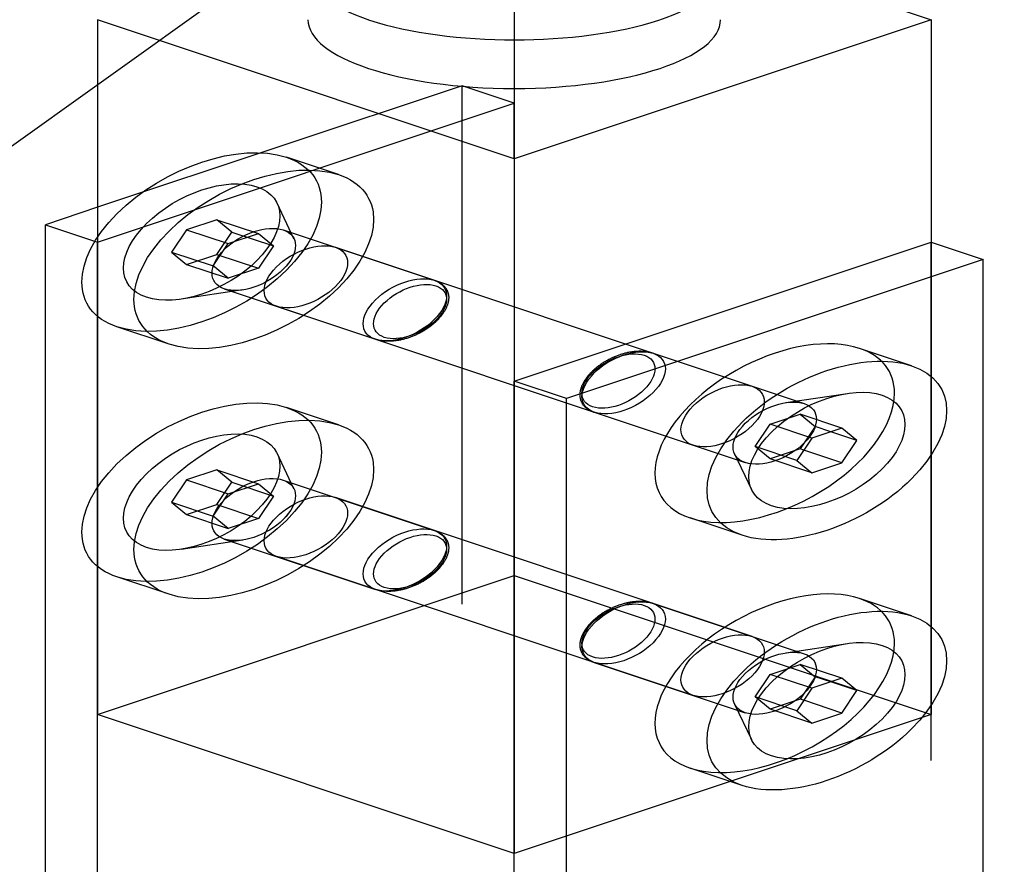
# Model space of a CAD drawing. Extents: x 30456 to 117396, y -125560 to 84388.
# Drawn here: x 61153 to 61220, y -27925 to -27867 of the extents above; entities that cross this region are included whole.
import ezdxf

# ---------------------------------------------------------------- set-up
doc = ezdxf.new("R2010")
doc.units = 0
doc.header["$MEASUREMENT"] = 0
doc.linetypes.add('DASHED', pattern=[0.75, 0.5, -0.25])
doc.linetypes.add('HIDDEN', pattern=[9.525, 6.35, -3.175])
doc.layers.add('DB_INOX', color=2, linetype='CONTINUOUS')
doc.layers.add('HUONG_MO', color=185, linetype='HIDDEN')

msp = doc.modelspace()

# ---------------------------------------------------------------- linework, layer by layer
at = {"layer": 'DB_INOX'}
for p, q in [((59997.27, -28701.313, 15861.317), (61220.018, -27827.921, 17096.48)), ((61199.628, -27862.336, 17047.81), (61215.045, -27867.476, 17040.542)), ((61215.045, -27867.476, 17040.542), (61186.761, -27876.904, 17027.209)), ((61215.045, -27867.476, 17040.542), (61215.045, -27882.561, 17019.209)), ((61186.761, -27876.904, 17027.209), (61162.68, -27868.877, 17038.56)), ((61158.477, -27871.88, 17034.314), (61158.477, -27914.616, 16973.875)), ((61186.761, -27876.904, 17027.209), (61186.761, -27924.044, 16960.542)), ((61158.477, -27880.204, 17022.542), (61154.941, -27881.382, 17020.875)), ((61154.941, -27881.382, 17020.875), (61158.477, -27882.561, 17019.209)), ((61154.941, -27935.484, 16944.363), (61154.941, -27881.382, 17020.875)), ((61158.477, -27932.926, 16947.981), (61158.477, -27882.561, 17019.209)), ((61186.761, -27891.989, 17005.875), (61215.045, -27882.561, 17019.209)), ((61215.045, -27882.561, 17019.209), (61218.581, -27883.739, 17017.542)), ((61218.581, -27883.739, 17017.542), (61190.296, -27893.167, 17004.209)), ((61218.581, -28218.908, 16543.542), (61218.581, -27883.739, 17017.542)), ((61213.724, -27890.953, 17007.34), (61210.189, -27889.774, 17009.007)), ((61186.761, -28227.157, 16531.875), (61186.761, -27891.989, 17005.875)), ((61190.296, -27893.167, 17004.209), (61186.761, -27891.989, 17005.875)), ((61190.296, -28228.336, 16530.209), (61190.296, -27893.167, 17004.209)), ((61208.995, -27895.184, 17001.356), (61206.954, -27895.864, 17000.394)), ((61210.015, -27896.022, 17000.171), (61208.995, -27895.184, 17001.356)), ((61206.954, -27895.864, 17000.394), (61205.933, -27897.383, 16998.246)), ((61210.015, -27896.022, 17000.171), (61208.248, -27895.433, 17001.004)), ((61208.995, -27897.541, 16998.023), (61210.015, -27896.022, 17000.171)), ((61208.995, -27897.541, 16998.023), (61206.407, -27896.678, 16999.243)), ((61205.933, -27897.383, 16998.246), (61206.954, -27898.221, 16997.061)), ((61206.954, -27898.221, 16997.061), (61208.995, -27897.541, 16998.023)), ((61202.224, -27902.453, 16991.077), (61198.689, -27901.274, 16992.743)), ((61213.724, -27907.923, 16983.34), (61210.189, -27906.745, 16985.007)), ((61208.995, -27912.155, 16977.356), (61206.954, -27912.835, 16976.394)), ((61210.015, -27912.993, 16976.171), (61208.248, -27912.404, 16977.004)), ((61210.015, -27912.993, 16976.171), (61208.995, -27912.155, 16977.356)), ((61206.954, -27912.835, 16976.394), (61205.933, -27914.354, 16974.246)), ((61208.995, -27914.512, 16974.023), (61210.015, -27912.993, 16976.171)), ((61208.995, -27914.512, 16974.023), (61206.407, -27913.649, 16975.243)), ((61186.761, -27924.044, 16960.542), (61158.477, -27914.616, 16973.875)), ((61205.933, -27914.354, 16974.246), (61206.954, -27915.192, 16973.061)), ((61206.954, -27915.192, 16973.061), (61208.995, -27914.512, 16974.023)), ((61202.224, -27919.423, 16967.077), (61198.689, -27918.245, 16968.743))]:
    msp.add_line(p, q, dxfattribs=at)
at = {"layer": 'DB_INOX', "extrusion": (-6.43014e-12, -0.816497, 0.57735)}
for centre, start_param, end_param in [((61186.761, -27864.176, 17045.209), 2.381541, 7.043237), ((61186.761, -27867.476, 17040.542), 3.141593, 6.283185)]:
    msp.add_ellipse(centre, major_axis=(14, 0), ratio=0.57735, start_param=start_param, end_param=end_param, dxfattribs=at)
at = {"layer": 'DB_INOX', "extrusion": (-6.43027e-12, -0.816497, 0.57735)}
for centre in [(61204.439, -27895.524, 17000.875), (61204.439, -27912.495, 16976.875)]:
    msp.add_ellipse(centre, major_axis=(5.75, 5.75, 8.132), ratio=0.57735, start_param=0, end_param=3.141593, dxfattribs=at)
for centre in [(61207.974, -27896.703, 16999.209), (61207.974, -27913.673, 16975.209)]:
    msp.add_ellipse(centre, major_axis=(5.75, 5.75, 8.132), ratio=0.57735, dxfattribs=at)
at = {"layer": 'DB_INOX', "extrusion": (-6.43061e-12, -0.816497, 0.57735)}
for centre in [(61207.974, -27896.703, 16999.209), (61207.974, -27896.703, 16999.209), (61207.974, -27913.673, 16975.209), (61207.974, -27913.673, 16975.209)]:
    msp.add_ellipse(centre, major_axis=(3.75, 3.75, 5.303), ratio=0.57735, dxfattribs=at)
at = {"layer": 'HUONG_MO', "linetype": 'DASHED', "ltscale": 100}
for p, q in [((61186.761, -27858.048, 17053.875), (61186.761, -27876.904, 17027.209)), ((61162.68, -27868.877, 17038.56), (61158.477, -27867.476, 17040.542)), ((61158.477, -27867.476, 17040.542), (61158.477, -27871.88, 17034.314)), ((61183.225, -27871.954, 17034.209), (61158.477, -27880.204, 17022.542)), ((61186.761, -27873.132, 17032.542), (61183.225, -27871.954, 17034.209)), ((61183.225, -28207.123, 16560.209), (61183.225, -27871.954, 17034.209)), ((61158.477, -27882.561, 17019.209), (61186.761, -27873.132, 17032.542)), ((61186.761, -27876.904, 17027.209), (61186.761, -27873.132, 17032.542)), ((61174.833, -27877.989, 17025.674), (61171.298, -27876.811, 17027.34)), ((61171.81, -27882.332, 17019.532), (61170.663, -27879.921, 17022.941)), ((61171.81, -27882.332, 17019.532), (61170.663, -27879.921, 17022.941)), ((61166.568, -27881.042, 17021.356), (61164.527, -27881.722, 17020.394)), ((61167.589, -27881.88, 17020.171), (61166.568, -27881.042, 17021.356)), ((61166.568, -27881.042, 17021.356), (61169.397, -27881.985, 17020.023)), ((61164.527, -27881.722, 17020.394), (61163.506, -27883.241, 17018.246)), ((61164.527, -27881.722, 17020.394), (61167.356, -27882.665, 17019.061)), ((61166.568, -27883.399, 17018.023), (61167.589, -27881.88, 17020.171)), ((61167.589, -27881.88, 17020.171), (61170.417, -27882.823, 17018.837)), ((61171.083, -27881.739, 17020.37), (61181.336, -27885.157, 17015.537)), ((61167.356, -27882.665, 17019.061), (61169.397, -27881.985, 17020.023)), ((61169.397, -27881.985, 17020.023), (61170.417, -27882.823, 17018.837)), ((61215.045, -27882.561, 17019.209), (61215.045, -27914.616, 16973.875)), ((61215.045, -28217.729, 16545.209), (61215.045, -27882.561, 17019.209)), ((61163.506, -27883.241, 17018.246), (61164.527, -27884.079, 17017.061)), ((61163.506, -27883.241, 17018.246), (61166.335, -27884.184, 17016.913)), ((61166.335, -27884.184, 17016.913), (61167.356, -27882.665, 17019.061)), ((61170.417, -27882.823, 17018.837), (61169.397, -27884.342, 17016.69)), ((61174.619, -27882.918, 17018.704), (61202.903, -27892.346, 17005.37)), ((61164.527, -27884.079, 17017.061), (61166.568, -27883.399, 17018.023)), ((61166.568, -27883.399, 17018.023), (61169.397, -27884.342, 17016.69)), ((61164.527, -27884.079, 17017.061), (61167.356, -27885.022, 17015.727)), ((61167.356, -27885.022, 17015.727), (61166.335, -27884.184, 17016.913)), ((61169.397, -27884.342, 17016.69), (61167.356, -27885.022, 17015.727)), ((61168.336, -27885.806, 17014.618), (61164.146, -27886.438, 17013.726)), ((61168.336, -27885.806, 17014.618), (61164.146, -27886.438, 17013.726)), ((61167.083, -27885.739, 17014.713), (61177.336, -27889.157, 17009.88)), ((61170.619, -27886.918, 17013.047), (61198.903, -27896.346, 16999.713)), ((61163.333, -27889.489, 17009.41), (61159.798, -27888.311, 17011.077)), ((61196.186, -27890.107, 17008.537), (61206.439, -27893.524, 17003.704)), ((61205.186, -27893.457, 17003.799), (61209.376, -27892.826, 17004.691)), ((61205.186, -27893.457, 17003.799), (61209.376, -27892.826, 17004.691)), ((61174.833, -27894.96, 17001.674), (61171.298, -27893.781, 17003.34)), ((61192.186, -27894.107, 17002.88), (61202.439, -27897.524, 16998.047)), ((61204.125, -27894.922, 17001.727), (61206.166, -27894.241, 17002.69)), ((61206.166, -27894.241, 17002.69), (61207.187, -27895.08, 17001.504)), ((61208.995, -27895.184, 17001.356), (61206.166, -27894.241, 17002.69)), ((61203.104, -27896.44, 16999.58), (61204.125, -27894.922, 17001.727)), ((61206.954, -27895.864, 17000.394), (61204.125, -27894.922, 17001.727)), ((61207.187, -27895.08, 17001.504), (61206.166, -27896.598, 16999.356)), ((61208.248, -27895.433, 17001.004), (61207.187, -27895.08, 17001.504)), ((61204.125, -27897.279, 16998.394), (61203.104, -27896.44, 16999.58)), ((61205.933, -27897.383, 16998.246), (61203.104, -27896.44, 16999.58)), ((61206.166, -27896.598, 16999.356), (61204.125, -27897.279, 16998.394)), ((61206.407, -27896.678, 16999.243), (61206.166, -27896.598, 16999.356)), ((61171.81, -27899.302, 16995.532), (61170.663, -27896.892, 16998.941)), ((61171.81, -27899.302, 16995.532), (61170.663, -27896.892, 16998.941)), ((61201.711, -27896.931, 16998.885), (61202.859, -27899.342, 16995.476)), ((61201.711, -27896.931, 16998.885), (61202.859, -27899.342, 16995.476)), ((61206.954, -27898.221, 16997.061), (61204.125, -27897.279, 16998.394)), ((61166.568, -27898.012, 16997.356), (61164.527, -27898.693, 16996.394)), ((61167.589, -27898.851, 16996.171), (61166.568, -27898.012, 16997.356)), ((61166.568, -27898.012, 16997.356), (61169.397, -27898.955, 16996.023)), ((61164.527, -27898.693, 16996.394), (61163.506, -27900.212, 16994.246)), ((61164.527, -27898.693, 16996.394), (61167.356, -27899.636, 16995.061)), ((61166.568, -27900.369, 16994.023), (61167.589, -27898.851, 16996.171)), ((61167.356, -27899.636, 16995.061), (61169.397, -27898.955, 16996.023)), ((61167.589, -27898.851, 16996.171), (61170.417, -27899.794, 16994.837)), ((61169.397, -27898.955, 16996.023), (61170.417, -27899.794, 16994.837)), ((61171.083, -27898.71, 16996.37), (61181.336, -27902.127, 16991.537)), ((61166.335, -27901.154, 16992.913), (61167.356, -27899.636, 16995.061)), ((61170.417, -27899.794, 16994.837), (61169.397, -27901.312, 16992.69)), ((61202.903, -27909.316, 16981.37), (61174.619, -27899.888, 16994.704)), ((61163.506, -27900.212, 16994.246), (61164.527, -27901.05, 16993.061)), ((61163.506, -27900.212, 16994.246), (61166.335, -27901.154, 16992.913)), ((61164.527, -27901.05, 16993.061), (61166.568, -27900.369, 16994.023)), ((61166.568, -27900.369, 16994.023), (61169.397, -27901.312, 16992.69)), ((61164.527, -27901.05, 16993.061), (61167.356, -27901.993, 16991.727)), ((61167.356, -27901.993, 16991.727), (61166.335, -27901.154, 16992.913)), ((61169.397, -27901.312, 16992.69), (61167.356, -27901.993, 16991.727)), ((61168.336, -27902.777, 16990.618), (61164.146, -27903.408, 16989.726)), ((61168.336, -27902.777, 16990.618), (61164.146, -27903.408, 16989.726)), ((61167.083, -27902.71, 16990.713), (61177.336, -27906.127, 16985.88)), ((61198.903, -27913.316, 16975.713), (61170.619, -27903.888, 16989.047)), ((61158.477, -27914.616, 16973.875), (61186.761, -27905.188, 16987.209)), ((61163.333, -27906.46, 16985.41), (61159.798, -27905.281, 16987.077)), ((61186.761, -27905.188, 16987.209), (61215.045, -27914.616, 16973.875)), ((61196.186, -27907.077, 16984.537), (61206.439, -27910.495, 16979.704)), ((61205.186, -27910.428, 16979.799), (61209.376, -27909.796, 16980.691)), ((61205.186, -27910.428, 16979.799), (61209.376, -27909.796, 16980.691)), ((61192.186, -27911.077, 16978.88), (61202.439, -27914.495, 16974.047)), ((61204.125, -27911.892, 16977.727), (61206.166, -27911.212, 16978.69)), ((61206.166, -27911.212, 16978.69), (61207.187, -27912.05, 16977.504)), ((61208.995, -27912.155, 16977.356), (61206.166, -27911.212, 16978.69)), ((61203.104, -27913.411, 16975.58), (61204.125, -27911.892, 16977.727)), ((61206.954, -27912.835, 16976.394), (61204.125, -27911.892, 16977.727)), ((61207.187, -27912.05, 16977.504), (61206.166, -27913.569, 16975.356)), ((61208.248, -27912.404, 16977.004), (61207.187, -27912.05, 16977.504)), ((61201.711, -27913.902, 16974.885), (61202.859, -27916.312, 16971.476)), ((61201.711, -27913.902, 16974.885), (61202.859, -27916.312, 16971.476)), ((61204.125, -27914.249, 16974.394), (61203.104, -27913.411, 16975.58)), ((61205.933, -27914.354, 16974.246), (61203.104, -27913.411, 16975.58)), ((61206.166, -27913.569, 16975.356), (61204.125, -27914.249, 16974.394)), ((61206.407, -27913.649, 16975.243), (61206.166, -27913.569, 16975.356)), ((61215.045, -27914.616, 16973.875), (61186.761, -27924.044, 16960.542)), ((61206.954, -27915.192, 16973.061), (61204.125, -27914.249, 16974.394))]:
    msp.add_line(p, q, dxfattribs=at)
at = {"layer": 'HUONG_MO', "linetype": 'DASHED', "ltscale": 100, "extrusion": (-6.43025e-12, -0.816497, 0.57735)}
for centre in [(61165.548, -27882.561, 17019.209), (61169.083, -27883.739, 17017.542), (61165.548, -27899.531, 16995.209), (61169.083, -27900.71, 16993.542)]:
    msp.add_ellipse(centre, major_axis=(5.75, 5.75, 8.132), ratio=0.57735, dxfattribs=at)
at = {"layer": 'HUONG_MO', "linetype": 'DASHED', "ltscale": 100, "extrusion": (-6.43052e-12, -0.816497, 0.57735)}
for centre in [(61165.548, -27882.561, 17019.209), (61165.548, -27882.561, 17019.209), (61165.548, -27899.531, 16995.209), (61165.548, -27899.531, 16995.209)]:
    msp.add_ellipse(centre, major_axis=(3.75, 3.75, 5.303), ratio=0.57735, dxfattribs=at)
at = {"layer": 'HUONG_MO', "linetype": 'DASHED', "ltscale": 100, "extrusion": (-6.43033e-12, -0.816497, 0.57735)}
for centre, major_axis in [((61169.083, -27883.739, 17017.542), (2, 2, 2.828)), ((61169.083, -27883.739, 17017.542), (1.999, 1.999, 2.828)), ((61169.083, -27883.739, 17017.542), (1.999, 1.999, 2.828)), ((61172.619, -27884.918, 17015.875), (2, 2, 2.828)), ((61179.336, -27887.157, 17012.709), (-2, -2, -2.828)), ((61200.903, -27894.346, 17002.542), (2, 2, 2.828)), ((61169.083, -27900.71, 16993.542), (2, 2, 2.828)), ((61169.083, -27900.71, 16993.542), (1.999, 1.999, 2.828)), ((61169.083, -27900.71, 16993.542), (1.999, 1.999, 2.828)), ((61172.619, -27901.888, 16991.875), (2, 2, 2.828)), ((61179.336, -27904.127, 16988.709), (-2, -2, -2.828)), ((61200.903, -27911.316, 16978.542), (2, 2, 2.828))]:
    msp.add_ellipse(centre, major_axis=major_axis, ratio=0.57735, dxfattribs=at)
at = {"layer": 'HUONG_MO', "linetype": 'DASHED', "ltscale": 100, "extrusion": (-6.43013e-12, -0.816497, 0.57735)}
for centre in [(61179.69, -27887.275, 17012.542), (61179.69, -27904.245, 16988.542)]:
    msp.add_ellipse(centre, major_axis=(-1.75, -1.75, -2.475), ratio=0.57735, dxfattribs=at)
at = {"layer": 'HUONG_MO', "linetype": 'DASHED', "ltscale": 100, "extrusion": (-6.42991e-12, -0.816497, 0.57735)}
for centre, major_axis in [((61194.186, -27892.107, 17005.709), (-2, -2, -2.828)), ((61204.439, -27895.524, 17000.875), (2, 2, 2.828)), ((61194.186, -27909.077, 16981.709), (-2, -2, -2.828)), ((61204.439, -27912.495, 16976.875), (2, 2, 2.828))]:
    msp.add_ellipse(centre, major_axis=major_axis, ratio=0.57735, dxfattribs=at)
at = {"layer": 'HUONG_MO', "linetype": 'DASHED', "ltscale": 100, "extrusion": (-6.43038e-12, -0.816497, 0.57735)}
for centre in [(61193.832, -27891.989, 17005.875), (61193.832, -27908.959, 16981.875)]:
    msp.add_ellipse(centre, major_axis=(-1.75, -1.75, -2.475), ratio=0.57735, dxfattribs=at)
at = {"layer": 'HUONG_MO', "linetype": 'DASHED', "ltscale": 100, "extrusion": (-6.43027e-12, -0.816497, 0.57735)}
for centre, start_param, end_param in [((61204.439, -27895.524, 17000.875), 5.497787, 6.283185), ((61204.439, -27895.524, 17000.875), 3.141593, 5.497787), ((61204.439, -27912.495, 16976.875), 5.497787, 6.283185), ((61204.439, -27912.495, 16976.875), 3.141593, 5.497787)]:
    msp.add_ellipse(centre, major_axis=(5.75, 5.75, 8.132), ratio=0.57735, start_param=start_param, end_param=end_param, dxfattribs=at)
at = {"layer": 'HUONG_MO', "linetype": 'DASHED', "ltscale": 100, "extrusion": (-6.43022e-12, -0.816497, 0.57735)}
for centre in [(61204.439, -27895.524, 17000.875), (61204.439, -27895.524, 17000.875), (61204.439, -27912.495, 16976.875), (61204.439, -27912.495, 16976.875)]:
    msp.add_ellipse(centre, major_axis=(1.999, 1.999, 2.828), ratio=0.57735, dxfattribs=at)
at = {"layer": 'HUONG_MO', "linetype": 'DASHED', "ltscale": 100}
for points, knots in [([(61181.336, -27885.157, 17015.537), (61181.553, -27885.229, 17015.435), (61181.74, -27885.33, 17015.292), (61182.045, -27885.579, 17014.94), (61182.157, -27885.731, 17014.725), (61182.305, -27886.082, 17014.229), (61182.327, -27886.286, 17013.94), (61182.273, -27886.72, 17013.327), (61182.192, -27886.95, 17013.001), (61181.937, -27887.407, 17012.355), (61181.764, -27887.634, 17012.034), (61181.346, -27888.063, 17011.427), (61181.1, -27888.266, 17011.14), (61180.558, -27888.629, 17010.626), (61180.26, -27888.79, 17010.399), (61179.633, -27889.053, 17010.027), (61179.304, -27889.155, 17009.883), (61178.646, -27889.279, 17009.707), (61178.317, -27889.304, 17009.672), (61177.765, -27889.266, 17009.725), (61177.538, -27889.224, 17009.785), (61177.336, -27889.157, 17009.88)], [5.497787, 5.497787, 5.497787, 5.497787, 5.757756, 5.757756, 6.042201, 6.042201, 6.369685, 6.369685, 6.711151, 6.711151, 7.049919, 7.049919, 7.386808, 7.386808, 7.725207, 7.725207, 8.066645, 8.066645, 8.396888, 8.396888, 8.63938, 8.63938, 8.63938, 8.63938]), ([(61196.186, -27890.107, 17008.537), (61195.969, -27890.034, 17008.639), (61195.724, -27889.991, 17008.7), (61195.198, -27889.963, 17008.74), (61194.915, -27889.983, 17008.711), (61194.314, -27890.085, 17008.568), (61193.996, -27890.176, 17008.439), (61193.373, -27890.42, 17008.094), (61193.068, -27890.575, 17007.874), (61192.51, -27890.931, 17007.371), (61192.256, -27891.131, 17007.088), (61191.822, -27891.555, 17006.489), (61191.64, -27891.779, 17006.172), (61191.367, -27892.232, 17005.531), (61191.274, -27892.461, 17005.207), (61191.193, -27892.906, 17004.578), (61191.205, -27893.122, 17004.273), (61191.347, -27893.513, 17003.72), (61191.474, -27893.69, 17003.469), (61191.807, -27893.947, 17003.106), (61191.983, -27894.039, 17002.975), (61192.186, -27894.107, 17002.88)], [0.785398, 0.785398, 0.785398, 0.785398, 1.045367, 1.045367, 1.329812, 1.329812, 1.657296, 1.657296, 1.998762, 1.998762, 2.33753, 2.33753, 2.674419, 2.674419, 3.012818, 3.012818, 3.354256, 3.354256, 3.684499, 3.684499, 3.926991, 3.926991, 3.926991, 3.926991]), ([(61181.336, -27902.127, 16991.537), (61181.553, -27902.2, 16991.435), (61181.74, -27902.3, 16991.292), (61182.045, -27902.55, 16990.94), (61182.157, -27902.701, 16990.725), (61182.305, -27903.052, 16990.229), (61182.327, -27903.256, 16989.94), (61182.273, -27903.69, 16989.327), (61182.192, -27903.92, 16989.001), (61181.937, -27904.378, 16988.355), (61181.764, -27904.604, 16988.034), (61181.346, -27905.034, 16987.427), (61181.1, -27905.236, 16987.14), (61180.558, -27905.6, 16986.626), (61180.26, -27905.76, 16986.399), (61179.633, -27906.023, 16986.027), (61179.304, -27906.125, 16985.883), (61178.646, -27906.25, 16985.707), (61178.317, -27906.275, 16985.672), (61177.765, -27906.237, 16985.725), (61177.538, -27906.195, 16985.785), (61177.336, -27906.127, 16985.88)], [5.497787, 5.497787, 5.497787, 5.497787, 5.757756, 5.757756, 6.042201, 6.042201, 6.369685, 6.369685, 6.711151, 6.711151, 7.049919, 7.049919, 7.386808, 7.386808, 7.725207, 7.725207, 8.066645, 8.066645, 8.396888, 8.396888, 8.63938, 8.63938, 8.63938, 8.63938]), ([(61196.186, -27907.077, 16984.537), (61195.969, -27907.005, 16984.639), (61195.724, -27906.962, 16984.7), (61195.198, -27906.934, 16984.74), (61194.915, -27906.954, 16984.711), (61194.314, -27907.055, 16984.568), (61193.996, -27907.146, 16984.439), (61193.373, -27907.39, 16984.094), (61193.068, -27907.546, 16983.874), (61192.51, -27907.902, 16983.371), (61192.256, -27908.102, 16983.088), (61191.822, -27908.526, 16982.489), (61191.64, -27908.749, 16982.172), (61191.367, -27909.203, 16981.531), (61191.274, -27909.432, 16981.207), (61191.193, -27909.876, 16980.578), (61191.205, -27910.092, 16980.273), (61191.347, -27910.483, 16979.72), (61191.474, -27910.661, 16979.469), (61191.807, -27910.918, 16979.106), (61191.983, -27911.01, 16978.975), (61192.186, -27911.077, 16978.88)], [0.785398, 0.785398, 0.785398, 0.785398, 1.045367, 1.045367, 1.329812, 1.329812, 1.657296, 1.657296, 1.998762, 1.998762, 2.33753, 2.33753, 2.674419, 2.674419, 3.012818, 3.012818, 3.354256, 3.354256, 3.684499, 3.684499, 3.926991, 3.926991, 3.926991, 3.926991])]:
    msp.add_open_spline(points, degree=3, knots=knots, dxfattribs=at)

doc.saveas('drawing.dxf')
